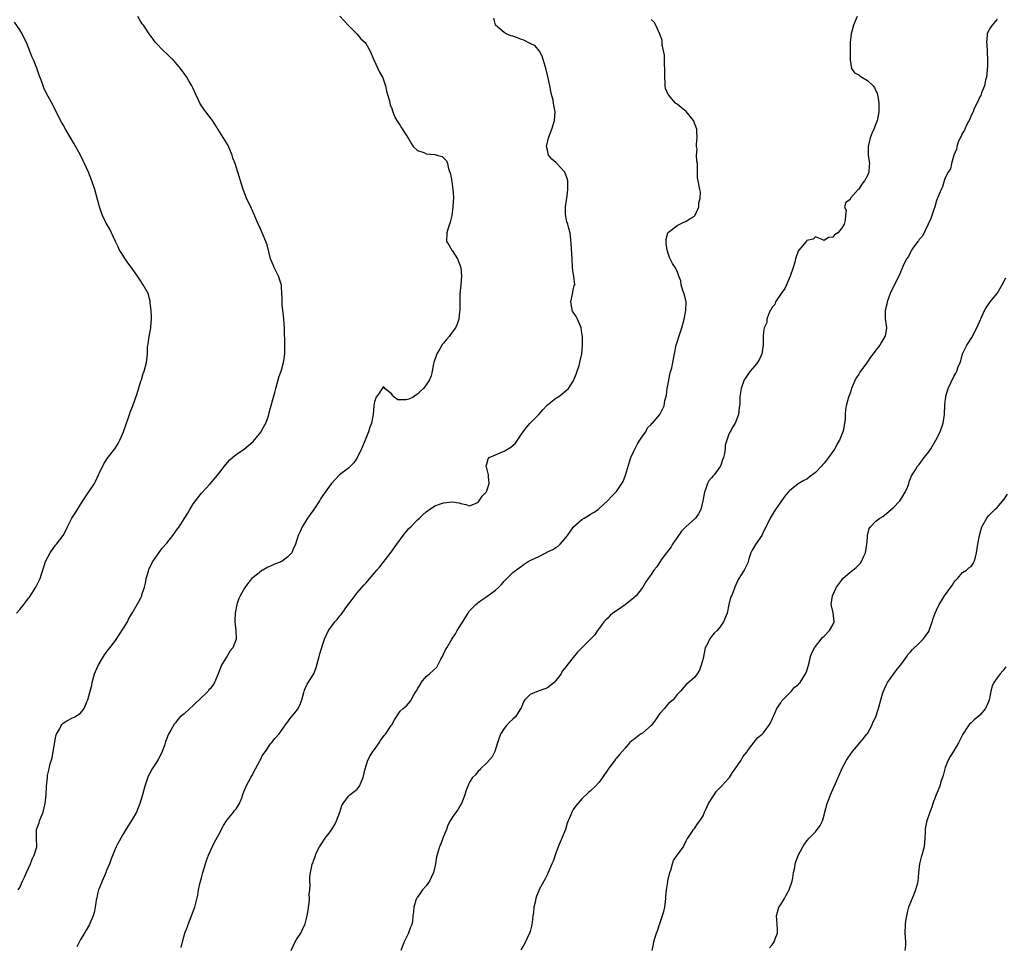
# Model space of a CAD drawing. Units: inches. Extents: x 2631000 to 2634000, y 1482000 to 1485000.
# Drawn here: x 2632151 to 2632379, y 1483534 to 1483748 of the extents above; entities that cross this region are included whole.
import ezdxf

# ---------------------------------------------------------------- set-up
doc = ezdxf.new("R2010")
doc.units = ezdxf.units.IN
doc.header["$MEASUREMENT"] = 0
doc.layers.add('LD26311482_10ft', color=51, linetype='Continuous')

msp = doc.modelspace()

# ---------------------------------------------------------------- linework, layer by layer
at = {"layer": 'LD26311482_10ft'}
for points, elevation in [([(2632150.59, 1483547), (2632151, 1483547.58), (2632151.62, 1483549), (2632152.06, 1483549.94), (2632152.53, 1483551), (2632153.46, 1483553), (2632153.86, 1483554.14), (2632154.34, 1483555), (2632154.91, 1483557), (2632154.84, 1483559), (2632154.83, 1483560.83), (2632154.84, 1483561), (2632155.45, 1483562.55), (2632155.57, 1483563), (2632155.92, 1483563.92), (2632156.41, 1483565), (2632156.86, 1483567), (2632157.06, 1483569), (2632157.16, 1483570.84), (2632157.19, 1483571), (2632157.41, 1483573), (2632157.43, 1483573.43), (2632157.8, 1483575), (2632157.97, 1483575.97), (2632158.47, 1483577.53), (2632158.74, 1483579), (2632159, 1483580.69), (2632159.36, 1483582.64), (2632159.51, 1483583), (2632160.18, 1483584.18), (2632160.56, 1483585), (2632160.73, 1483585.27), (2632161, 1483585.57), (2632161.9, 1483586.1), (2632163, 1483586.69), (2632163.74, 1483587), (2632165, 1483587.88), (2632165.86, 1483589), (2632166.47, 1483590.47), (2632166.72, 1483591), (2632167, 1483591.81), (2632167.64, 1483594.36), (2632167.76, 1483595), (2632168.3, 1483597), (2632168.49, 1483597.51), (2632169.09, 1483598.91), (2632170.33, 1483601), (2632170.6, 1483601.4), (2632171, 1483601.89), (2632171.46, 1483602.54), (2632171.81, 1483603), (2632173, 1483604.46), (2632175, 1483607.55), (2632175.88, 1483609), (2632176.22, 1483609.78), (2632176.98, 1483611), (2632178.14, 1483613), (2632178.45, 1483613.55), (2632179, 1483614.58), (2632179.14, 1483614.86), (2632179.19, 1483615), (2632179.23, 1483615.23), (2632179.8, 1483617), (2632180.07, 1483617.93), (2632180.25, 1483619), (2632180.73, 1483620.73), (2632180.84, 1483621.16), (2632181.74, 1483623), (2632183.96, 1483626.04), (2632185, 1483627.24), (2632186.41, 1483629), (2632187.5, 1483630.5), (2632187.84, 1483631), (2632189, 1483632.87), (2632189.83, 1483634.17), (2632190.31, 1483635), (2632191, 1483636.12), (2632191.61, 1483637), (2632193, 1483638.8), (2632195, 1483640.94), (2632195.96, 1483642.04), (2632197, 1483643.29), (2632198.34, 1483645), (2632199, 1483645.86), (2632199.55, 1483646.45), (2632200.15, 1483647), (2632201, 1483647.74), (2632203, 1483649.01), (2632205, 1483650.75), (2632206.81, 1483653), (2632207, 1483653.32), (2632207.59, 1483654.41), (2632207.92, 1483655), (2632208.41, 1483656.41), (2632208.58, 1483657), (2632208.65, 1483657.35), (2632209, 1483658.53), (2632209.67, 1483661), (2632209.97, 1483662.03), (2632210.21, 1483663), (2632210.74, 1483665), (2632211, 1483665.83), (2632211.41, 1483667), (2632211.57, 1483667.57), (2632212.02, 1483669), (2632212.15, 1483669.85), (2632212.28, 1483671), (2632212.27, 1483672.27), (2632212.3, 1483673.7), (2632212.21, 1483676.21), (2632212.2, 1483677), (2632211.96, 1483679.96), (2632211.81, 1483681), (2632211.68, 1483682.32), (2632211.65, 1483683), (2632211.66, 1483683.66), (2632211.63, 1483685), (2632211.51, 1483686.49), (2632211.49, 1483687), (2632211.38, 1483687.38), (2632210.83, 1483689), (2632210.19, 1483690.19), (2632209.79, 1483691), (2632209.56, 1483691.56), (2632209, 1483693), (2632208.2, 1483696.2), (2632207.91, 1483697), (2632206.43, 1483700.43), (2632206.16, 1483701), (2632205.23, 1483703.23), (2632204.61, 1483704.61), (2632203.43, 1483707), (2632202.63, 1483709), (2632202.03, 1483711), (2632201.77, 1483711.77), (2632201.42, 1483713), (2632201, 1483714.27), (2632200.78, 1483715), (2632200.29, 1483716.29), (2632200.09, 1483717), (2632199.17, 1483719.17), (2632198.45, 1483720.45), (2632196.13, 1483724.13), (2632195.55, 1483725), (2632194.04, 1483727), (2632193.58, 1483727.58), (2632192.77, 1483728.77), (2632192.64, 1483729), (2632192.34, 1483729.66), (2632191.67, 1483731), (2632191, 1483732.51), (2632190.76, 1483733), (2632190.12, 1483734.12), (2632189.59, 1483735), (2632189, 1483735.87), (2632188.18, 1483737), (2632187, 1483738.4), (2632186.44, 1483739), (2632185.7, 1483739.7), (2632185, 1483740.39), (2632184.33, 1483741), (2632182.4, 1483743), (2632181.81, 1483743.81), (2632180.89, 1483745), (2632179.57, 1483747), (2632179.33, 1483747.33), (2632179, 1483747.82), (2632178.29, 1483749)], 9080), ([(2632225, 1483749.11), (2632227, 1483746.96), (2632228.95, 1483745), (2632229.89, 1483743.89), (2632230.84, 1483743), (2632231, 1483742.77), (2632232.02, 1483741), (2632232.85, 1483739), (2632233.8, 1483737), (2632234.19, 1483736.19), (2632234.84, 1483735), (2632235, 1483734.62), (2632235.58, 1483733), (2632235.79, 1483731.79), (2632236.05, 1483731), (2632236.47, 1483729.53), (2632236.54, 1483729), (2632236.62, 1483728.62), (2632237, 1483727.76), (2632237.18, 1483727.18), (2632237.28, 1483727), (2632237.75, 1483725.75), (2632238.21, 1483725), (2632238.49, 1483724.49), (2632239, 1483723.81), (2632239.28, 1483723.28), (2632241, 1483720.63), (2632241.57, 1483719.57), (2632241.98, 1483719), (2632243, 1483718.06), (2632244.43, 1483717.57), (2632245, 1483717.29), (2632247, 1483717.1), (2632247.42, 1483717), (2632248.64, 1483716.64), (2632249.66, 1483715.66), (2632249.89, 1483715), (2632250.17, 1483713.83), (2632250.48, 1483713), (2632250.59, 1483712.59), (2632250.9, 1483710.9), (2632251.18, 1483709), (2632251.28, 1483707.28), (2632251.18, 1483705), (2632250.92, 1483703), (2632250.54, 1483701.46), (2632250.4, 1483701), (2632250.06, 1483700.06), (2632249.72, 1483699), (2632249.7, 1483697), (2632250.19, 1483696.19), (2632250.94, 1483695), (2632251, 1483694.93), (2632252.19, 1483693), (2632252.98, 1483691), (2632253.12, 1483689), (2632252.99, 1483687), (2632252.79, 1483684.79), (2632252.74, 1483683), (2632252.73, 1483681), (2632252.69, 1483680.69), (2632252.51, 1483679), (2632252.16, 1483677.84), (2632251.76, 1483677), (2632251, 1483676.02), (2632250.28, 1483675), (2632249.69, 1483674.31), (2632249, 1483673.44), (2632248.78, 1483673.22), (2632248.17, 1483672.17), (2632247.42, 1483671), (2632246.76, 1483669), (2632246.68, 1483668.68), (2632246.39, 1483667), (2632246.12, 1483665.88), (2632245.75, 1483665), (2632245, 1483663.82), (2632244.35, 1483663), (2632243.63, 1483662.37), (2632243, 1483661.68), (2632242.55, 1483661.45), (2632242, 1483661), (2632241, 1483660.5), (2632240.36, 1483660.36), (2632239, 1483660.33), (2632238.39, 1483660.39), (2632237.6, 1483661), (2632237.27, 1483661.27), (2632237, 1483661.69), (2632235.43, 1483663), (2632235.25, 1483663.25), (2632235, 1483663.35), (2632234.77, 1483663), (2632234.1, 1483661.9), (2632233.39, 1483661), (2632233, 1483659.96), (2632232.87, 1483659), (2632232.75, 1483657), (2632232.37, 1483655), (2632231.98, 1483654.02), (2632231.66, 1483653), (2632230.89, 1483651), (2632230, 1483649), (2632229, 1483646.92), (2632228.24, 1483645.76), (2632227, 1483644.55), (2632224.95, 1483643), (2632223, 1483640.95), (2632221.63, 1483639), (2632220.56, 1483637.44), (2632220.33, 1483637), (2632219, 1483635.01), (2632218.13, 1483633.87), (2632217.54, 1483633), (2632217, 1483632.06), (2632216.32, 1483631), (2632215.93, 1483630.07), (2632215.41, 1483629), (2632214.79, 1483627), (2632214.18, 1483625.82), (2632213.89, 1483625), (2632213, 1483624.07), (2632211.56, 1483623), (2632211, 1483622.73), (2632209.74, 1483622.26), (2632209, 1483621.91), (2632208.35, 1483621.65), (2632207.19, 1483621), (2632207, 1483620.88), (2632206.34, 1483620.34), (2632205, 1483619.3), (2632204.68, 1483619), (2632203.92, 1483618.08), (2632203.11, 1483617), (2632203, 1483616.83), (2632201.94, 1483615), (2632201.62, 1483614.38), (2632201.17, 1483613), (2632200.8, 1483611), (2632200.75, 1483609.25), (2632200.75, 1483609), (2632200.96, 1483607), (2632201.01, 1483605), (2632200.25, 1483603), (2632199.68, 1483602.32), (2632199, 1483601.19), (2632198.92, 1483601.08), (2632198.74, 1483600.74), (2632197.67, 1483599), (2632196.87, 1483597), (2632196, 1483595), (2632195.63, 1483594.37), (2632195, 1483593.54), (2632194.74, 1483593.26), (2632194.53, 1483593), (2632192.45, 1483591), (2632191.73, 1483590.27), (2632191, 1483589.58), (2632190.31, 1483589), (2632189, 1483587.72), (2632188.12, 1483587), (2632187.57, 1483586.43), (2632187, 1483585.67), (2632186.67, 1483585.33), (2632185.92, 1483583.92), (2632185.37, 1483583), (2632185.25, 1483582.75), (2632185, 1483582.06), (2632184.69, 1483581.31), (2632184.43, 1483580.43), (2632183.95, 1483579), (2632183.64, 1483578.36), (2632183, 1483577.15), (2632182.78, 1483576.78), (2632181.61, 1483575), (2632181, 1483573.82), (2632180.71, 1483573.29), (2632179.94, 1483571), (2632179.4, 1483569), (2632178.79, 1483567), (2632177.95, 1483565), (2632177, 1483563.32), (2632175.52, 1483561), (2632175, 1483560.01), (2632174.35, 1483559), (2632173.6, 1483557.6), (2632173.32, 1483557), (2632173, 1483556.24), (2632172.07, 1483553.93), (2632171.76, 1483553), (2632171, 1483551.32), (2632170.88, 1483551), (2632170.78, 1483550.78), (2632170.05, 1483549), (2632169.33, 1483547.33), (2632169.22, 1483547), (2632169, 1483546.12), (2632168.8, 1483545.2), (2632168.72, 1483545), (2632168.64, 1483544.64), (2632168.41, 1483543), (2632168.21, 1483541.79), (2632167.99, 1483541), (2632167.21, 1483539.21), (2632167.13, 1483539), (2632166.31, 1483537.69), (2632165.94, 1483537), (2632165, 1483535.52), (2632164.17, 1483533.83)], 9070), ([(2632188.33, 1483533.67), (2632188.59, 1483535), (2632189.19, 1483537), (2632189.73, 1483538.27), (2632189.93, 1483539), (2632190.73, 1483541), (2632191.35, 1483542.65), (2632191.46, 1483543), (2632191.6, 1483543.6), (2632192.18, 1483545.82), (2632192.36, 1483547), (2632192.73, 1483548.73), (2632193, 1483549.81), (2632193.26, 1483550.73), (2632193.33, 1483551), (2632193.91, 1483553), (2632194.18, 1483553.82), (2632194.62, 1483555), (2632195, 1483555.92), (2632195.99, 1483558.01), (2632197, 1483559.85), (2632198.07, 1483561.93), (2632198.79, 1483563), (2632199, 1483563.29), (2632200.39, 1483565), (2632200.64, 1483565.36), (2632201, 1483565.77), (2632201.81, 1483567), (2632202.32, 1483568.32), (2632202.67, 1483569.33), (2632203, 1483570.04), (2632203.24, 1483570.76), (2632203.34, 1483571), (2632204.42, 1483573), (2632204.65, 1483573.35), (2632205.51, 1483575), (2632206.59, 1483577), (2632206.72, 1483577.28), (2632207, 1483577.83), (2632207.46, 1483578.54), (2632207.84, 1483579), (2632209, 1483580.79), (2632209.18, 1483581), (2632209.95, 1483582.05), (2632211, 1483583.14), (2632212.57, 1483585.43), (2632213, 1483585.88), (2632213.45, 1483586.55), (2632213.85, 1483587), (2632215, 1483588.42), (2632215.41, 1483589), (2632215.89, 1483590.11), (2632216.23, 1483591), (2632216.68, 1483592.68), (2632216.74, 1483593), (2632216.81, 1483593.19), (2632217, 1483593.59), (2632217.44, 1483594.56), (2632218.98, 1483597.02), (2632219.54, 1483598.46), (2632220.24, 1483601), (2632220.39, 1483601.61), (2632221, 1483603.58), (2632221.46, 1483605), (2632221.87, 1483605.87), (2632222.37, 1483607), (2632223.85, 1483609), (2632224.42, 1483609.58), (2632225, 1483610.37), (2632225.29, 1483610.71), (2632227, 1483613.06), (2632227.84, 1483614.16), (2632229, 1483615.75), (2632230.54, 1483617.46), (2632231, 1483617.98), (2632231.5, 1483618.5), (2632231.94, 1483619), (2632233, 1483620.33), (2632233.57, 1483621), (2632234.25, 1483621.75), (2632236.91, 1483625.09), (2632238.18, 1483627), (2632239.66, 1483629), (2632241, 1483630.57), (2632241.44, 1483631), (2632243, 1483632.62), (2632243.45, 1483633), (2632244.22, 1483633.78), (2632245, 1483634.49), (2632245.29, 1483634.71), (2632245.73, 1483635), (2632247, 1483635.86), (2632248.28, 1483636.28), (2632249, 1483636.57), (2632251, 1483636.74), (2632252.53, 1483636.53), (2632253, 1483636.37), (2632254.16, 1483636.16), (2632255, 1483635.88), (2632256.4, 1483636.4), (2632257, 1483636.71), (2632257.25, 1483637), (2632257.91, 1483638.09), (2632258.83, 1483639), (2632259, 1483639.34), (2632259.55, 1483641), (2632259.4, 1483642.6), (2632259.4, 1483643), (2632259.35, 1483643.35), (2632259, 1483644.52), (2632258.86, 1483644.86), (2632258.82, 1483645), (2632259, 1483645.56), (2632259.3, 1483646.7), (2632259.54, 1483647), (2632261, 1483647.68), (2632262.12, 1483648.12), (2632263, 1483648.51), (2632264.59, 1483649.41), (2632265, 1483649.78), (2632265.66, 1483650.34), (2632266.12, 1483651), (2632267, 1483652.45), (2632267.39, 1483653), (2632268.08, 1483653.92), (2632268.99, 1483655), (2632271, 1483657), (2632271.97, 1483658.03), (2632272.78, 1483659), (2632273, 1483659.21), (2632275, 1483660.74), (2632275.39, 1483661), (2632276.32, 1483661.68), (2632277, 1483662.23), (2632277.87, 1483663), (2632279, 1483664.72), (2632279.16, 1483665), (2632279.69, 1483666.31), (2632280.34, 1483668.34), (2632280.54, 1483669), (2632280.61, 1483669.39), (2632280.98, 1483671), (2632281.12, 1483673), (2632281.1, 1483675), (2632281, 1483675.75), (2632280.81, 1483677), (2632280.63, 1483677.37), (2632279.95, 1483679), (2632279.64, 1483679.64), (2632278.84, 1483680.84), (2632278.76, 1483681), (2632278.73, 1483681.27), (2632278.42, 1483683), (2632278.81, 1483684.81), (2632279, 1483685.83), (2632279.24, 1483686.76), (2632279.32, 1483687), (2632279.13, 1483689), (2632279, 1483689.74), (2632278.85, 1483691), (2632278.74, 1483693), (2632278.5, 1483696.5), (2632278.24, 1483699), (2632277.96, 1483699.96), (2632277.75, 1483701), (2632277.54, 1483701.54), (2632277.22, 1483703.22), (2632277.19, 1483705), (2632277.45, 1483706.55), (2632277.49, 1483707), (2632277.55, 1483707.55), (2632277.77, 1483709), (2632277.71, 1483711), (2632277.6, 1483711.6), (2632277.08, 1483713), (2632277, 1483713.13), (2632275.23, 1483715), (2632275, 1483715.27), (2632274.06, 1483716.06), (2632273.24, 1483717), (2632273, 1483718.09), (2632272.83, 1483719), (2632273.3, 1483721), (2632274.03, 1483723), (2632274.65, 1483725), (2632274.8, 1483727), (2632274.49, 1483728.49), (2632274.45, 1483729), (2632274.33, 1483729.67), (2632273.99, 1483731), (2632273.8, 1483731.8), (2632273.58, 1483733), (2632273.14, 1483735.14), (2632272.74, 1483736.74), (2632272.48, 1483737.52), (2632271.83, 1483739.83), (2632271.17, 1483741), (2632270.22, 1483742.22), (2632269, 1483742.82), (2632267.59, 1483743.59), (2632267, 1483743.74), (2632266.11, 1483744.1), (2632265, 1483744.48), (2632264.58, 1483744.58), (2632263.47, 1483745), (2632263, 1483745.3), (2632261.03, 1483747), (2632261, 1483747.08), (2632260.62, 1483748.62)], 9060), ([(2632213.74, 1483533), (2632214.7, 1483535), (2632215, 1483535.53), (2632215.97, 1483537), (2632216.32, 1483537.68), (2632216.95, 1483539), (2632217, 1483539.19), (2632217.46, 1483541), (2632217.68, 1483542.32), (2632217.76, 1483543), (2632217.88, 1483543.88), (2632217.99, 1483545), (2632217.95, 1483546.05), (2632218.07, 1483547), (2632218.15, 1483548.15), (2632218.06, 1483549), (2632218.08, 1483549.92), (2632218.2, 1483551), (2632218.51, 1483552.51), (2632218.65, 1483553), (2632218.79, 1483553.21), (2632219, 1483553.92), (2632219.33, 1483554.67), (2632219.38, 1483555), (2632219.65, 1483555.65), (2632220.34, 1483557), (2632220.61, 1483557.39), (2632221.61, 1483559), (2632223, 1483560.75), (2632223.84, 1483562.16), (2632224.26, 1483563), (2632224.99, 1483565), (2632225.46, 1483566.54), (2632225.76, 1483567), (2632227, 1483568.69), (2632227.35, 1483569), (2632229, 1483570.28), (2632229.55, 1483571), (2632229.93, 1483571.93), (2632230.44, 1483573), (2632230.9, 1483575), (2632231.48, 1483577), (2632231.99, 1483578.01), (2632232.63, 1483579), (2632233, 1483579.48), (2632234.08, 1483581), (2632234.45, 1483581.55), (2632235.3, 1483582.7), (2632235.56, 1483583), (2632236.91, 1483585), (2632237, 1483585.19), (2632237.66, 1483586.34), (2632238.11, 1483587), (2632239, 1483588.38), (2632239.62, 1483589), (2632240.39, 1483589.61), (2632241.35, 1483590.65), (2632242.14, 1483592.14), (2632242.7, 1483593), (2632242.84, 1483593.16), (2632243, 1483593.52), (2632243.56, 1483594.44), (2632243.84, 1483595), (2632245, 1483596.34), (2632245.71, 1483597), (2632247.47, 1483598.53), (2632247.69, 1483599), (2632248.37, 1483600.37), (2632248.74, 1483601), (2632249, 1483601.57), (2632249.47, 1483602.53), (2632249.73, 1483603), (2632250.91, 1483605), (2632251.74, 1483606.26), (2632252.17, 1483607), (2632253, 1483608.35), (2632254.65, 1483611), (2632255, 1483611.54), (2632256.44, 1483613), (2632256.74, 1483613.26), (2632257, 1483613.45), (2632257.87, 1483614.13), (2632259, 1483614.89), (2632261, 1483616.35), (2632261.78, 1483617), (2632262.37, 1483617.63), (2632263, 1483618.38), (2632263.31, 1483618.69), (2632263.64, 1483619), (2632265, 1483620.46), (2632266.48, 1483621.52), (2632267, 1483621.85), (2632267.64, 1483622.36), (2632268.55, 1483623), (2632269.34, 1483623.34), (2632271, 1483624.12), (2632272.68, 1483625), (2632272.91, 1483625.09), (2632274.27, 1483625.73), (2632275, 1483626.24), (2632275.48, 1483626.52), (2632275.95, 1483627), (2632277, 1483628.16), (2632277.63, 1483629), (2632279.02, 1483631), (2632281, 1483632.69), (2632281.51, 1483633), (2632282.46, 1483633.53), (2632283, 1483633.9), (2632283.69, 1483634.31), (2632284.75, 1483635), (2632285, 1483635.2), (2632286.9, 1483637), (2632287.9, 1483638.1), (2632289, 1483639.16), (2632290.21, 1483641), (2632290.51, 1483641.49), (2632291.06, 1483642.94), (2632291.96, 1483646.04), (2632292.33, 1483647), (2632293, 1483648.5), (2632293.83, 1483650.17), (2632294.42, 1483651), (2632295, 1483651.95), (2632295.74, 1483653), (2632296.15, 1483653.85), (2632297, 1483654.67), (2632297.14, 1483654.86), (2632297.3, 1483655), (2632299.05, 1483657), (2632300.03, 1483659), (2632300.2, 1483660.2), (2632300.53, 1483661.47), (2632300.69, 1483663), (2632301, 1483664.44), (2632301.1, 1483665), (2632301.42, 1483666.58), (2632301.79, 1483667.79), (2632302.27, 1483670.27), (2632302.37, 1483671), (2632302.78, 1483673), (2632303.61, 1483675.61), (2632304.08, 1483677), (2632304.62, 1483679), (2632305.03, 1483681), (2632305.07, 1483683), (2632304.69, 1483684.69), (2632304.34, 1483685.66), (2632303.97, 1483687), (2632303.9, 1483687.9), (2632303.43, 1483689), (2632303, 1483690.12), (2632302.53, 1483691), (2632301.92, 1483691.92), (2632301.44, 1483693), (2632301.26, 1483693.26), (2632301, 1483694.01), (2632300.74, 1483695), (2632300.51, 1483696.51), (2632300.45, 1483697), (2632300.51, 1483697.5), (2632300.87, 1483699), (2632301, 1483699.17), (2632301.64, 1483699.64), (2632303, 1483700.72), (2632304.55, 1483701.45), (2632305, 1483701.62), (2632305.83, 1483702.17), (2632307, 1483702.86), (2632307.13, 1483703), (2632307.26, 1483703.26), (2632308.05, 1483705), (2632308.03, 1483705.97), (2632308.36, 1483707), (2632308.41, 1483708.41), (2632308.24, 1483709), (2632307.85, 1483711), (2632307.75, 1483711.75), (2632307.76, 1483714.24), (2632307.7, 1483715), (2632307.59, 1483715.59), (2632307.52, 1483717), (2632307.62, 1483718.38), (2632307.52, 1483719), (2632307.48, 1483719.48), (2632307.63, 1483721), (2632307.58, 1483722.42), (2632307.54, 1483723), (2632306.81, 1483725), (2632305.07, 1483727.07), (2632303.95, 1483727.95), (2632303, 1483728.74), (2632302.84, 1483728.84), (2632302.65, 1483729), (2632301, 1483730.88), (2632300.91, 1483731), (2632300.36, 1483732.36), (2632300.28, 1483733), (2632300.27, 1483733.73), (2632300.14, 1483735), (2632300.18, 1483737), (2632300.11, 1483737.89), (2632300.13, 1483739), (2632300.09, 1483740.09), (2632299.53, 1483742.47), (2632299.54, 1483743), (2632299.58, 1483743.58), (2632299, 1483744.92), (2632298.98, 1483744.98), (2632298.06, 1483747), (2632297.69, 1483747.69), (2632297, 1483748.38)], 9050), ([(2632344.65, 1483749), (2632343.83, 1483747), (2632343.28, 1483745), (2632343.05, 1483743), (2632343.02, 1483739.02), (2632343.32, 1483737), (2632344.02, 1483736.02), (2632345, 1483735.57), (2632345.28, 1483735.28), (2632345.73, 1483735), (2632347, 1483734.27), (2632348.33, 1483733), (2632348.62, 1483732.62), (2632349, 1483731.81), (2632349.28, 1483731.28), (2632349.59, 1483729.59), (2632349.63, 1483729), (2632349.63, 1483727.63), (2632349.65, 1483727), (2632349.32, 1483725.32), (2632349.3, 1483725), (2632348.49, 1483723), (2632348.04, 1483721.96), (2632347.67, 1483721), (2632347.21, 1483719), (2632347.23, 1483717), (2632347.46, 1483715.46), (2632347.5, 1483715), (2632347.43, 1483714.57), (2632347.34, 1483713), (2632347, 1483712.27), (2632346.32, 1483711), (2632345.74, 1483710.26), (2632345, 1483709.11), (2632344.88, 1483709), (2632343.11, 1483707), (2632343, 1483706.7), (2632342.01, 1483705.99), (2632341.7, 1483705), (2632342.13, 1483704.13), (2632341.97, 1483703), (2632341.9, 1483701.9), (2632341.64, 1483701), (2632341, 1483699.99), (2632340.16, 1483699), (2632339.44, 1483698.56), (2632339, 1483698), (2632338.05, 1483697.95), (2632337, 1483697.23), (2632336.57, 1483697.43), (2632335, 1483698.06), (2632334.47, 1483697.53), (2632333, 1483697.25), (2632332.92, 1483697.08), (2632331.13, 1483695), (2632331, 1483694.79), (2632330.54, 1483693.46), (2632330.41, 1483693), (2632330.22, 1483692.22), (2632329.88, 1483691), (2632329.19, 1483689), (2632328.27, 1483687), (2632327.89, 1483686.11), (2632327.07, 1483685), (2632325.75, 1483683), (2632325.57, 1483682.43), (2632325, 1483681.78), (2632324.75, 1483681.25), (2632324.56, 1483681), (2632324.13, 1483680.13), (2632323.77, 1483679), (2632323.75, 1483678.25), (2632323.13, 1483677), (2632323, 1483676.06), (2632322.9, 1483675), (2632322.9, 1483673), (2632322.6, 1483671), (2632322.11, 1483669.89), (2632321.61, 1483669), (2632321, 1483668.26), (2632319.91, 1483667), (2632319.52, 1483666.48), (2632318.72, 1483665.28), (2632318.55, 1483665), (2632317.79, 1483663), (2632317.6, 1483661.6), (2632317.5, 1483661), (2632317.5, 1483659.5), (2632317.45, 1483659), (2632317.38, 1483658.62), (2632317.22, 1483657), (2632317, 1483656.37), (2632316.44, 1483655), (2632315.88, 1483654.12), (2632315.26, 1483653), (2632315, 1483652.41), (2632314.48, 1483651), (2632314.15, 1483649.85), (2632314.12, 1483649), (2632313.94, 1483647.94), (2632313.7, 1483647), (2632313.54, 1483646.46), (2632313.04, 1483645), (2632313, 1483644.91), (2632311.56, 1483643), (2632311.3, 1483642.7), (2632311, 1483642.3), (2632310.35, 1483641.65), (2632310.04, 1483641), (2632309.6, 1483639.6), (2632309.32, 1483639), (2632308.97, 1483637), (2632308.49, 1483635), (2632307.98, 1483634.02), (2632307.24, 1483633), (2632305, 1483630.96), (2632304.04, 1483629.96), (2632303, 1483628.54), (2632301.95, 1483627), (2632301.61, 1483626.39), (2632300.75, 1483625.25), (2632300.53, 1483625), (2632299.32, 1483623.32), (2632298.29, 1483621.71), (2632297.66, 1483621), (2632297, 1483619.95), (2632296.31, 1483619), (2632295.75, 1483618.25), (2632295.1, 1483617), (2632293.51, 1483615), (2632293, 1483614.55), (2632291, 1483612.92), (2632289, 1483611.54), (2632288.17, 1483611), (2632287.56, 1483610.44), (2632287, 1483609.88), (2632286.53, 1483609.47), (2632286.09, 1483609), (2632285, 1483607.48), (2632284.58, 1483607), (2632283.96, 1483606.04), (2632281, 1483603.01), (2632279.99, 1483602.01), (2632279, 1483600.79), (2632277, 1483598.21), (2632276.43, 1483597.57), (2632276.16, 1483597), (2632275, 1483595.44), (2632274.61, 1483595), (2632273.7, 1483594.3), (2632273, 1483593.78), (2632272.45, 1483593.55), (2632270.86, 1483593), (2632269, 1483592.18), (2632267.78, 1483591), (2632267.48, 1483590.52), (2632267, 1483589.31), (2632266.92, 1483589.08), (2632266.64, 1483588.64), (2632265.64, 1483587), (2632265, 1483586.46), (2632264.23, 1483585.77), (2632263.53, 1483585), (2632263, 1483584.37), (2632262.14, 1483583), (2632261.69, 1483581.69), (2632261.47, 1483581), (2632260.86, 1483579), (2632260.25, 1483577.75), (2632259, 1483576.43), (2632257.53, 1483575), (2632257.28, 1483574.72), (2632257, 1483574.5), (2632256.36, 1483573.64), (2632255.72, 1483573), (2632255, 1483571.89), (2632254.61, 1483571), (2632254.17, 1483569.83), (2632253.95, 1483569), (2632253.15, 1483567), (2632253, 1483566.73), (2632252.34, 1483565.66), (2632251, 1483563.77), (2632250.56, 1483563), (2632250.02, 1483561.98), (2632249.7, 1483561), (2632249, 1483559.38), (2632248.38, 1483557.62), (2632248.03, 1483557), (2632247.34, 1483554.66), (2632247.13, 1483553), (2632246.66, 1483551), (2632245.72, 1483549), (2632245, 1483547.95), (2632244.13, 1483547), (2632243.7, 1483546.3), (2632243, 1483545.3), (2632242.86, 1483545.14), (2632242.76, 1483545), (2632242.61, 1483544.61), (2632242.1, 1483543), (2632242.07, 1483541.93), (2632241.92, 1483541), (2632241.78, 1483539.78), (2632241.66, 1483539), (2632241.44, 1483538.56), (2632241, 1483537.31), (2632240.8, 1483536.8), (2632239.9, 1483535), (2632239.64, 1483534.36), (2632239.13, 1483533)], 9040), ([(2632377, 1483748.45), (2632375.87, 1483747), (2632375.51, 1483746.49), (2632374.77, 1483745.23), (2632374.71, 1483745), (2632374.74, 1483744.74), (2632374.55, 1483743), (2632374.62, 1483742.62), (2632374.79, 1483739), (2632374.76, 1483737.24), (2632374.75, 1483737), (2632374.7, 1483736.7), (2632374.53, 1483735), (2632374.34, 1483734.34), (2632374.07, 1483733), (2632373.41, 1483731.41), (2632373.23, 1483730.77), (2632373, 1483730.42), (2632372.59, 1483729.41), (2632371.72, 1483727.72), (2632371.44, 1483727), (2632371.35, 1483726.65), (2632371, 1483726.15), (2632370.71, 1483725.29), (2632369.93, 1483723.93), (2632369.52, 1483723), (2632369.4, 1483722.6), (2632369, 1483722.09), (2632368.68, 1483721.32), (2632368.44, 1483721), (2632367.99, 1483719.99), (2632367.69, 1483719), (2632367.62, 1483718.38), (2632367, 1483716.93), (2632366.48, 1483715), (2632366.22, 1483713.78), (2632365.67, 1483713), (2632365, 1483711.68), (2632364.75, 1483711), (2632364.39, 1483709.61), (2632364.05, 1483709), (2632363.41, 1483707.41), (2632363.26, 1483707), (2632363.17, 1483706.83), (2632363, 1483706.47), (2632362.62, 1483705), (2632362.4, 1483704.4), (2632361.69, 1483702.31), (2632361.08, 1483701), (2632359.74, 1483698.26), (2632359, 1483697.46), (2632358.83, 1483697.17), (2632358.66, 1483697), (2632357.71, 1483695.71), (2632357.24, 1483695), (2632357, 1483694.56), (2632356.5, 1483693.5), (2632356.07, 1483693), (2632355.24, 1483691.24), (2632354.49, 1483689.51), (2632354.26, 1483689), (2632352.49, 1483685.51), (2632352.28, 1483685), (2632351.86, 1483683.86), (2632351.57, 1483683), (2632351.54, 1483682.46), (2632351.12, 1483681), (2632351.15, 1483679.15), (2632351.45, 1483677), (2632351.11, 1483675.11), (2632351.08, 1483675), (2632350.27, 1483673.73), (2632349.88, 1483673), (2632349, 1483671.82), (2632348.32, 1483671), (2632347.76, 1483670.24), (2632347, 1483669.12), (2632346.94, 1483669.06), (2632346.63, 1483668.63), (2632345.41, 1483667), (2632345.24, 1483666.75), (2632345, 1483666.34), (2632344.46, 1483665.54), (2632344.21, 1483665), (2632343.37, 1483663), (2632343.29, 1483662.71), (2632343, 1483661.89), (2632342.62, 1483661), (2632342.09, 1483659), (2632341.93, 1483658.07), (2632341.88, 1483657), (2632341.87, 1483655.88), (2632341.47, 1483653.47), (2632341.33, 1483653), (2632341, 1483652.16), (2632340.57, 1483651), (2632339.95, 1483650.05), (2632339.46, 1483649), (2632339, 1483648.4), (2632338.03, 1483647), (2632337.56, 1483646.44), (2632337, 1483645.71), (2632336.64, 1483645.36), (2632336.39, 1483645), (2632335, 1483643.52), (2632333.54, 1483642.46), (2632333, 1483642.05), (2632332.32, 1483641.68), (2632331, 1483640.91), (2632329, 1483639.35), (2632328.66, 1483639), (2632327.91, 1483638.09), (2632327.12, 1483637), (2632325.75, 1483635), (2632325.48, 1483634.52), (2632324.53, 1483633), (2632323.41, 1483630.59), (2632323, 1483629.87), (2632322.57, 1483629), (2632321.11, 1483626.89), (2632320.39, 1483625.61), (2632320.09, 1483625), (2632319.6, 1483623.6), (2632319.41, 1483623), (2632319.33, 1483622.67), (2632319, 1483621.92), (2632318.49, 1483621), (2632317.16, 1483618.84), (2632316.36, 1483617), (2632315.95, 1483615.95), (2632315.55, 1483615), (2632315.38, 1483614.62), (2632314.98, 1483613.02), (2632314.55, 1483611), (2632314.09, 1483609.91), (2632313.76, 1483609), (2632313, 1483607.86), (2632312.27, 1483607), (2632311.6, 1483606.4), (2632311, 1483605.6), (2632310.5, 1483605), (2632310.11, 1483604.11), (2632309.51, 1483603), (2632309.4, 1483602.6), (2632309, 1483600.54), (2632308.59, 1483599), (2632308.15, 1483597.85), (2632307.64, 1483597), (2632307, 1483596.13), (2632305, 1483594.4), (2632303.76, 1483593), (2632303, 1483592.19), (2632302.06, 1483591), (2632301, 1483590.1), (2632300.48, 1483589.52), (2632300.07, 1483589), (2632299, 1483587.81), (2632298.49, 1483587), (2632297.89, 1483586.11), (2632297, 1483585), (2632295, 1483583.29), (2632294.51, 1483583), (2632293, 1483581.83), (2632292.51, 1483581.49), (2632292.01, 1483581), (2632291, 1483579.76), (2632290.33, 1483579), (2632289.69, 1483578.31), (2632289, 1483577.48), (2632288.76, 1483577.24), (2632288.57, 1483577), (2632287.04, 1483574.96), (2632285.76, 1483573), (2632285, 1483571.93), (2632284.16, 1483571), (2632283, 1483569.89), (2632282.5, 1483569.5), (2632281, 1483568.06), (2632280.02, 1483567), (2632279.59, 1483566.41), (2632279, 1483565.57), (2632278.63, 1483565), (2632278.4, 1483564.4), (2632277.79, 1483563), (2632277.56, 1483562.44), (2632277.16, 1483561), (2632276.37, 1483559), (2632275.99, 1483558.01), (2632275.52, 1483557), (2632275, 1483555.52), (2632274.77, 1483555), (2632274.37, 1483553.63), (2632274.05, 1483553), (2632273.18, 1483551), (2632273.1, 1483550.9), (2632273, 1483550.64), (2632272.47, 1483549.53), (2632272.16, 1483549), (2632271.06, 1483546.94), (2632271, 1483546.77), (2632270.46, 1483545.54), (2632270.3, 1483545), (2632270.19, 1483544.19), (2632269.87, 1483543), (2632269.79, 1483541.79), (2632269.64, 1483541), (2632269.49, 1483539.49), (2632269.43, 1483539), (2632269.35, 1483538.65), (2632269, 1483537.34), (2632268.9, 1483537), (2632267.61, 1483534.39), (2632266.89, 1483533.11)], 9030), ([(2632150.22, 1483611), (2632151, 1483611.87), (2632151.93, 1483613), (2632152.39, 1483613.61), (2632153, 1483614.46), (2632153.25, 1483614.75), (2632154.74, 1483617), (2632154.82, 1483617.18), (2632155.71, 1483619), (2632156.03, 1483620.03), (2632156.29, 1483621), (2632156.97, 1483623), (2632158, 1483625), (2632159.26, 1483626.74), (2632159.5, 1483627), (2632160.99, 1483629.01), (2632161.7, 1483630.3), (2632162.01, 1483631), (2632163.06, 1483633), (2632163.82, 1483634.18), (2632164.32, 1483635), (2632165, 1483636.19), (2632165.58, 1483637), (2632167, 1483639.05), (2632168.26, 1483641), (2632168.54, 1483641.46), (2632169.22, 1483643), (2632169.44, 1483643.44), (2632170.43, 1483645.57), (2632171, 1483646.43), (2632171.21, 1483646.79), (2632172.94, 1483649.06), (2632173.73, 1483650.27), (2632174.11, 1483651), (2632174.95, 1483653), (2632175.65, 1483655), (2632176.05, 1483656.05), (2632176.38, 1483657), (2632176.52, 1483657.48), (2632177.14, 1483659), (2632178.14, 1483661.86), (2632179, 1483664.66), (2632179.12, 1483665), (2632179.55, 1483666.45), (2632179.78, 1483667), (2632180.28, 1483669), (2632180.39, 1483669.61), (2632180.5, 1483671), (2632180.55, 1483672.55), (2632180.62, 1483673), (2632180.71, 1483673.29), (2632180.91, 1483675), (2632181.31, 1483677), (2632181.32, 1483677.32), (2632181.46, 1483679), (2632181.49, 1483679.49), (2632181.38, 1483681), (2632181.16, 1483682.84), (2632181.18, 1483683), (2632181.16, 1483683.16), (2632181, 1483683.73), (2632180.76, 1483684.76), (2632180.66, 1483685), (2632179.55, 1483687), (2632179.31, 1483687.31), (2632179, 1483687.79), (2632178.5, 1483688.5), (2632178.21, 1483689), (2632177, 1483690.76), (2632176.02, 1483692.02), (2632175.33, 1483693), (2632174.41, 1483694.41), (2632174.07, 1483695), (2632173.72, 1483695.72), (2632173.12, 1483697), (2632172.23, 1483699), (2632171.84, 1483699.84), (2632171, 1483701.22), (2632170.14, 1483703), (2632169.83, 1483703.83), (2632169.43, 1483705), (2632168.9, 1483707), (2632168.35, 1483709), (2632167.66, 1483711), (2632166.85, 1483713), (2632165.98, 1483715), (2632165.67, 1483715.67), (2632165, 1483717), (2632163.59, 1483719.59), (2632161.6, 1483723), (2632161, 1483723.97), (2632160.63, 1483724.63), (2632159.39, 1483727), (2632158.6, 1483728.6), (2632157.21, 1483731.22), (2632156.56, 1483732.56), (2632156.39, 1483733), (2632156.08, 1483733.92), (2632155.47, 1483735.47), (2632154.9, 1483737.1), (2632154.15, 1483739), (2632153.8, 1483739.8), (2632153.35, 1483741), (2632152.52, 1483743), (2632152.02, 1483744.02), (2632151.56, 1483745), (2632151, 1483745.97), (2632149.74, 1483747.74)], 9090), ([(2632297.25, 1483533), (2632297.54, 1483534.46), (2632297.6, 1483535), (2632297.84, 1483535.84), (2632298.21, 1483537), (2632298.45, 1483537.55), (2632298.91, 1483539), (2632299, 1483539.21), (2632299.96, 1483542.04), (2632300.17, 1483543), (2632300.31, 1483544.31), (2632300.41, 1483545), (2632300.43, 1483545.57), (2632300.53, 1483547), (2632300.84, 1483548.84), (2632300.87, 1483549.13), (2632301.34, 1483551), (2632301.55, 1483551.55), (2632301.92, 1483553), (2632302.18, 1483553.82), (2632303, 1483555), (2632304.45, 1483557), (2632304.61, 1483557.39), (2632305, 1483558.11), (2632305.26, 1483558.74), (2632305.48, 1483559), (2632306.59, 1483560.59), (2632306.82, 1483561), (2632307, 1483561.18), (2632307.72, 1483562.28), (2632308.3, 1483563), (2632309, 1483564.17), (2632309.31, 1483565), (2632309.62, 1483565.62), (2632310.24, 1483567), (2632311.54, 1483569), (2632312.14, 1483569.86), (2632313, 1483570.67), (2632313.15, 1483570.85), (2632313.31, 1483571), (2632315, 1483572.81), (2632315.13, 1483573), (2632315.82, 1483574.18), (2632316.44, 1483575), (2632317.82, 1483577), (2632318.21, 1483577.79), (2632319.1, 1483578.9), (2632319.19, 1483579), (2632319.78, 1483579.78), (2632320.8, 1483581.2), (2632321.71, 1483582.29), (2632322.65, 1483583), (2632323, 1483583.35), (2632324.25, 1483585), (2632324.54, 1483585.46), (2632325, 1483586.5), (2632325.12, 1483586.88), (2632325.35, 1483587.35), (2632326.1, 1483589), (2632327, 1483590.26), (2632327.26, 1483590.74), (2632329.44, 1483593), (2632330.14, 1483593.86), (2632331, 1483594.45), (2632331.23, 1483594.77), (2632331.44, 1483595), (2632332.72, 1483597), (2632333, 1483597.7), (2632333.54, 1483599.54), (2632333.86, 1483601), (2632334.14, 1483601.86), (2632334.76, 1483603), (2632335, 1483603.29), (2632336.34, 1483605), (2632336.64, 1483605.36), (2632337, 1483605.67), (2632338.28, 1483607), (2632339, 1483608.35), (2632339.3, 1483609), (2632339.1, 1483611.1), (2632338.65, 1483613), (2632338.92, 1483615), (2632339.88, 1483617), (2632340.32, 1483617.68), (2632341, 1483618.61), (2632341.31, 1483619), (2632343, 1483620.49), (2632343.62, 1483621), (2632344.41, 1483621.59), (2632345, 1483622.19), (2632345.42, 1483622.58), (2632345.66, 1483623), (2632346.08, 1483624.08), (2632346.55, 1483625), (2632346.88, 1483627), (2632347, 1483628.46), (2632347.07, 1483629), (2632347.41, 1483630.59), (2632347.72, 1483631), (2632349, 1483632.32), (2632349.87, 1483633), (2632350.61, 1483633.39), (2632351, 1483633.67), (2632352.53, 1483635), (2632353, 1483635.38), (2632354.48, 1483637), (2632355, 1483637.69), (2632355.75, 1483639), (2632356.33, 1483640.33), (2632356.57, 1483641), (2632356.64, 1483641.36), (2632357, 1483642.18), (2632357.2, 1483642.8), (2632357.95, 1483643.95), (2632358.6, 1483645), (2632359, 1483645.42), (2632360.17, 1483647), (2632361, 1483648.04), (2632361.69, 1483649), (2632362.87, 1483651), (2632363.85, 1483653), (2632364.55, 1483655), (2632364.84, 1483657), (2632364.83, 1483657.17), (2632364.91, 1483659), (2632365, 1483660.05), (2632365.12, 1483661), (2632365.19, 1483661.19), (2632365.69, 1483663), (2632366.28, 1483664.28), (2632366.59, 1483665), (2632366.75, 1483665.25), (2632367, 1483665.8), (2632367.46, 1483666.54), (2632367.7, 1483667), (2632367.98, 1483667.98), (2632368.44, 1483669), (2632368.62, 1483669.38), (2632369.03, 1483671), (2632370.02, 1483673), (2632371.18, 1483674.82), (2632372.35, 1483677), (2632374.06, 1483681), (2632374.41, 1483681.59), (2632375.37, 1483683), (2632377.01, 1483685), (2632378.2, 1483687), (2632379, 1483688.61)], 9020), ([(2632324.37, 1483533.63), (2632325, 1483534.32), (2632325.46, 1483535), (2632325.71, 1483535.71), (2632326.23, 1483537), (2632326.22, 1483537.78), (2632326.17, 1483539), (2632326.07, 1483540.07), (2632326, 1483541), (2632326.56, 1483543), (2632327, 1483543.65), (2632327.81, 1483545), (2632328.25, 1483545.75), (2632328.94, 1483547), (2632329.61, 1483549), (2632329.79, 1483549.79), (2632329.94, 1483551), (2632330.22, 1483552.22), (2632330.32, 1483553), (2632330.48, 1483553.52), (2632331.02, 1483554.98), (2632332.12, 1483557), (2632332.45, 1483557.55), (2632333, 1483558.33), (2632333.56, 1483559), (2632335, 1483560.45), (2632336.13, 1483561.87), (2632336.6, 1483563), (2632337, 1483564.26), (2632337.18, 1483565), (2632337.73, 1483567), (2632338.18, 1483568.18), (2632338.47, 1483569), (2632339, 1483570.23), (2632339.25, 1483570.75), (2632339.61, 1483571.61), (2632340.47, 1483573.53), (2632341, 1483574.75), (2632341.12, 1483575), (2632342.21, 1483577), (2632342.5, 1483577.5), (2632343, 1483578.26), (2632343.55, 1483579), (2632345.23, 1483581), (2632346.05, 1483581.95), (2632346.89, 1483583), (2632347, 1483583.16), (2632348.04, 1483585), (2632348.29, 1483585.71), (2632348.96, 1483587), (2632349.61, 1483589), (2632350.13, 1483591), (2632350.59, 1483592.59), (2632350.74, 1483593), (2632351, 1483593.53), (2632351.45, 1483594.55), (2632351.67, 1483595), (2632353.91, 1483598.09), (2632354.69, 1483599), (2632355, 1483599.41), (2632356.13, 1483601), (2632356.46, 1483601.54), (2632357, 1483602.05), (2632357.42, 1483602.58), (2632359, 1483604.04), (2632359.91, 1483605), (2632360.39, 1483605.61), (2632361.21, 1483606.79), (2632361.3, 1483607), (2632361.45, 1483607.45), (2632362.03, 1483609), (2632362.25, 1483609.75), (2632362.69, 1483611), (2632363, 1483611.72), (2632363.62, 1483613), (2632364.12, 1483613.88), (2632364.82, 1483615), (2632366.29, 1483617), (2632366.58, 1483617.42), (2632367, 1483618.08), (2632367.42, 1483618.58), (2632367.82, 1483619), (2632369, 1483620.46), (2632369.93, 1483621), (2632370.51, 1483621.49), (2632371, 1483621.81), (2632371.46, 1483622.54), (2632371.72, 1483623), (2632371.98, 1483623.98), (2632372.28, 1483625), (2632372.57, 1483627), (2632372.91, 1483629), (2632373.46, 1483631), (2632374.6, 1483633), (2632375, 1483633.5), (2632375.74, 1483634.26), (2632376.52, 1483635), (2632377, 1483635.43), (2632378.64, 1483637.36), (2632379.43, 1483638.57)], 9010), ([(2632379, 1483598.64), (2632378.31, 1483597.69), (2632377.7, 1483597), (2632377, 1483596.04), (2632376.27, 1483595), (2632375.88, 1483594.12), (2632375.59, 1483593), (2632375.25, 1483591.25), (2632375.18, 1483591), (2632375, 1483590.54), (2632374.32, 1483589), (2632373, 1483587.4), (2632372.57, 1483587), (2632371.69, 1483586.32), (2632371, 1483585.63), (2632370.64, 1483585.36), (2632370.38, 1483585), (2632369.06, 1483583), (2632368.07, 1483581), (2632367, 1483579.19), (2632366.17, 1483577.83), (2632365.71, 1483577), (2632365, 1483575.33), (2632364.89, 1483575), (2632364.54, 1483573.46), (2632363.99, 1483571.99), (2632363.73, 1483571), (2632363.54, 1483570.46), (2632362.89, 1483569), (2632362.11, 1483567), (2632361.88, 1483566.12), (2632361.44, 1483565), (2632360.74, 1483563), (2632360.43, 1483561.57), (2632360.36, 1483561), (2632360.38, 1483560.38), (2632360.32, 1483559), (2632360.15, 1483557), (2632359.6, 1483555), (2632359.45, 1483554.55), (2632359.07, 1483553), (2632358.83, 1483551), (2632358.84, 1483550.84), (2632358.66, 1483549), (2632358.57, 1483548.57), (2632358.15, 1483547), (2632357.82, 1483546.18), (2632357, 1483544.08), (2632356.54, 1483543), (2632356.24, 1483541.76), (2632356.02, 1483541), (2632355.84, 1483539.84), (2632355.74, 1483539), (2632355.68, 1483537), (2632355.81, 1483535), (2632355.8, 1483534.2), (2632355.68, 1483533)], 9000)]:
    msp.add_lwpolyline(points, dxfattribs=dict(at, elevation=elevation))

doc.saveas('drawing.dxf')
